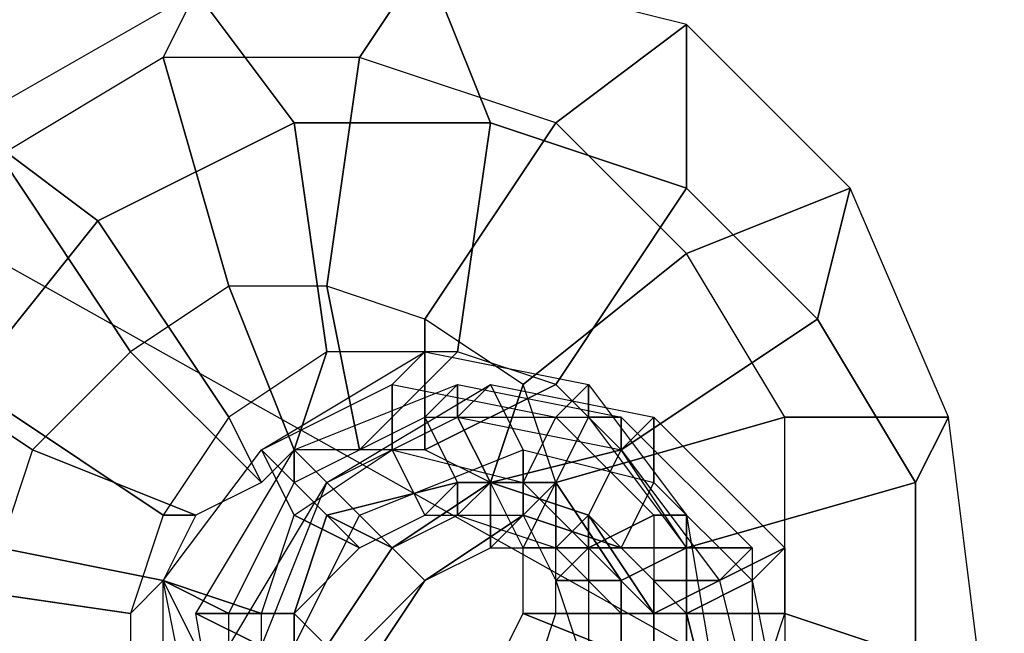
# Model space of a CAD drawing. Units: millimetres. Extents: x -1511 to 13583, y -5610 to 6134.
# Drawn here: x 11835 to 11874, y -1886 to -1862 of the extents above; entities that cross this region are included whole.
import ezdxf

# ---------------------------------------------------------------- set-up
doc = ezdxf.new("R2010")
doc.units = ezdxf.units.MM
doc.header["$LTSCALE"] = 700
doc.layers.add('HAGS-PLAN', color=2, linetype='Continuous')
doc.styles.add('HAGS-DIM', font='txt.shx', dxfattribs={"height": 200})
doc.dimstyles.new('HAGS-DIM2', dxfattribs={"dimtxt": 200, "dimasz": 250, "dimexe": 200, "dimexo": 500, "dimgap": 50, "dimtad": 0, "dimdec": 1, "dimlfac": 0.001, "dimzin": 0, "dimdsep": 46, "dimtxsty": 'HAGS-DIM', "dimblk1": 'CLOSED', "dimblk2": 'CLOSED', "dimsah": 1, "dimcen": 2.5, "dimse1": 1, "dimse2": 1, "dimclrd": 2, "dimclre": 2, "dimclrt": 7, "dimadec": 0, "dimazin": 0, "dimtfac": 1, "dimtdec": 1, "dimtix": 1, "dimtmove": 0, "dimatfit": 3, "dimldrblk": 'CLOSED', "dimfxl": 1, "dimtolj": 1, "dimtzin": 0, "dimarcsym": 0})

# ---------------------------------------------------------------- blocks, each defined once
blk = doc.blocks.new('_CLOSED')
at = {"color": 0, "linetype": 'ByBlock'}
for p, q in [((-1, 0.16667), (0, 0)), ((-1, 0.16667), (-1, -0.16667)), ((0, 0), (-1, -0.16667)), ((0, 0), (-1, 0))]:
    blk.add_line(p, q, dxfattribs=at)
blk = doc.blocks.new('*D14')
at = {"color": 2, "lineweight": -2, "transparency": 16777216}
for p, q in [((250.247, 6003.184), (6294.78, 6003.184)), ((13333.013, 6003.184), (6928.114, 6003.184))]:
    blk.add_line(p, q, dxfattribs=at)
at = {"layer": 'Defpoints', "color": 0, "transparency": 16777216}
for p in [(13583.013, 6003.184), (0.247, 3000.388, -47.968), (13583.013, -1988.245, 420.658)]:
    blk.add_point(p, dxfattribs=at)
at = {"color": 2, "lineweight": -2, "transparency": 16777216, "xscale": 250, "yscale": 250, "zscale": 250, "rotation": 180}
blk.add_blockref('_CLOSED', (0.247, 6003.184), dxfattribs=at)
at = {"color": 2, "lineweight": -2, "transparency": 16777216, "xscale": 250, "yscale": 250, "zscale": 250}
blk.add_blockref('_CLOSED', (13583.013, 6003.184), dxfattribs=at)
at = {"color": 7, "transparency": 16777216, "insert": (6611.447, 6003.184), "char_height": 200, "attachment_point": 5, "style": 'HAGS-DIM'}
blk.add_mtext('\\A1;13.6', dxfattribs=at)
blk = doc.blocks.new('*D16')
at = {"color": 2, "lineweight": -2, "transparency": 16777216}
for p, q in [((2276.997, 5348.696), (6328.114, 5348.696)), ((11826.771, 5348.696), (6894.78, 5348.696))]:
    blk.add_line(p, q, dxfattribs=at)
at = {"layer": 'Defpoints', "color": 0, "transparency": 16777216}
for p in [(12076.771, 5348.696), (2026.997, 2016.974, -47.968), (12076.771, -2024.195, 420.658)]:
    blk.add_point(p, dxfattribs=at)
at = {"color": 2, "lineweight": -2, "transparency": 16777216, "xscale": 250, "yscale": 250, "zscale": 250, "rotation": 180}
blk.add_blockref('_CLOSED', (2026.997, 5348.696), dxfattribs=at)
at = {"color": 2, "lineweight": -2, "transparency": 16777216, "xscale": 250, "yscale": 250, "zscale": 250}
blk.add_blockref('_CLOSED', (12076.771, 5348.696), dxfattribs=at)
at = {"color": 7, "transparency": 16777216, "insert": (6611.447, 5348.696), "char_height": 200, "attachment_point": 5, "style": 'HAGS-DIM'}
blk.add_mtext('\\A1;10.0', dxfattribs=at)

msp = doc.modelspace()

# ---------------------------------------------------------------- linework, layer by layer
at = {"layer": 'HAGS-PLAN'}
for p, q in [((11894.659, -1905.464), (11795.671, -1850.03)), ((11851.104, -1859.269), (11848.465, -1863.229)), ((11848.465, -1863.229), (11851.104, -1859.269)), ((11861.663, -1861.909), (11851.104, -1859.269)), ((11853.744, -1865.869), (11851.104, -1859.269)), ((11851.104, -1859.269), (11853.744, -1865.869)), ((11861.663, -1861.909), (11851.104, -1859.269)), ((11841.866, -1860.589), (11832.627, -1865.869)), ((11841.866, -1860.589), (11832.627, -1865.869)), ((11841.866, -1860.589), (11840.546, -1863.229)), ((11840.546, -1863.229), (11841.866, -1860.589)), ((11845.825, -1865.869), (11841.866, -1860.589)), ((11841.866, -1860.589), (11845.825, -1865.869)), ((11861.663, -1861.909), (11856.384, -1865.869)), ((11856.384, -1865.869), (11861.663, -1861.909)), ((11868.262, -1868.508), (11861.663, -1861.909)), ((11861.663, -1868.508), (11861.663, -1861.909)), ((11861.663, -1861.909), (11861.663, -1868.508)), ((11868.262, -1868.508), (11861.663, -1861.909)), ((11840.546, -1863.229), (11833.946, -1867.188)), ((11840.546, -1863.229), (11833.946, -1867.188)), ((11848.465, -1863.229), (11840.546, -1863.229)), ((11840.546, -1863.229), (11843.185, -1872.468)), ((11843.185, -1872.468), (11840.546, -1863.229)), ((11848.465, -1863.229), (11840.546, -1863.229)), ((11848.465, -1863.229), (11847.145, -1872.468)), ((11847.145, -1872.468), (11848.465, -1863.229)), ((11856.384, -1865.869), (11848.465, -1863.229)), ((11856.384, -1865.869), (11848.465, -1863.229)), ((11837.906, -1869.828), (11832.627, -1865.869)), ((11832.627, -1865.869), (11837.906, -1869.828)), ((11837.906, -1869.828), (11845.825, -1865.869)), ((11845.825, -1865.869), (11837.906, -1869.828)), ((11845.825, -1865.869), (11837.906, -1869.828)), ((11845.825, -1865.869), (11837.906, -1869.828)), ((11847.145, -1875.107), (11845.825, -1865.869)), ((11845.825, -1865.869), (11853.744, -1865.869)), ((11853.744, -1865.869), (11845.825, -1865.869)), ((11845.825, -1865.869), (11847.145, -1875.107)), ((11853.744, -1865.869), (11845.825, -1865.869)), ((11853.744, -1865.869), (11845.825, -1865.869)), ((11856.384, -1865.869), (11851.104, -1873.788)), ((11851.104, -1873.788), (11856.384, -1865.869)), ((11852.424, -1875.107), (11853.744, -1865.869)), ((11853.744, -1865.869), (11852.424, -1875.107)), ((11853.744, -1865.869), (11861.663, -1868.508)), ((11861.663, -1868.508), (11853.744, -1865.869)), ((11861.663, -1868.508), (11853.744, -1865.869)), ((11861.663, -1868.508), (11853.744, -1865.869)), ((11861.663, -1871.148), (11856.384, -1865.869)), ((11861.663, -1871.148), (11856.384, -1865.869)), ((11833.946, -1867.188), (11839.226, -1875.107)), ((11839.226, -1875.107), (11833.946, -1867.188)), ((11856.384, -1876.427), (11861.663, -1868.508)), ((11861.663, -1868.508), (11856.384, -1876.427)), ((11868.262, -1868.508), (11861.663, -1871.148)), ((11861.663, -1868.508), (11866.943, -1873.788)), ((11866.943, -1873.788), (11861.663, -1868.508)), ((11861.663, -1871.148), (11868.262, -1868.508)), ((11866.943, -1873.788), (11861.663, -1868.508)), ((11866.943, -1873.788), (11861.663, -1868.508)), ((11866.943, -1873.788), (11868.262, -1868.508)), ((11868.262, -1868.508), (11866.943, -1873.788)), ((11872.222, -1877.747), (11868.262, -1868.508)), ((11872.222, -1877.747), (11868.262, -1868.508)), ((11832.627, -1876.427), (11837.906, -1869.828)), ((11837.906, -1869.828), (11832.627, -1876.427)), ((11837.906, -1869.828), (11832.627, -1876.427)), ((11837.906, -1869.828), (11832.627, -1876.427)), ((11843.185, -1877.747), (11837.906, -1869.828)), ((11837.906, -1869.828), (11843.185, -1877.747)), ((11861.663, -1871.148), (11855.064, -1876.427)), ((11855.064, -1876.427), (11861.663, -1871.148)), ((11865.623, -1877.747), (11861.663, -1871.148)), ((11865.623, -1877.747), (11861.663, -1871.148)), ((11843.185, -1872.468), (11839.226, -1875.107)), ((11843.185, -1872.468), (11839.226, -1875.107)), ((11847.145, -1872.468), (11843.185, -1872.468)), ((11843.185, -1872.468), (11845.825, -1879.067)), ((11845.825, -1879.067), (11843.185, -1872.468)), ((11847.145, -1872.468), (11843.185, -1872.468)), ((11851.104, -1873.788), (11847.145, -1872.468)), ((11847.145, -1872.468), (11848.465, -1879.067)), ((11848.465, -1879.067), (11847.145, -1872.468)), ((11851.104, -1873.788), (11847.145, -1872.468)), ((11827.347, -1873.788), (11835.266, -1879.067)), ((11835.266, -1879.067), (11827.347, -1873.788)), ((11855.064, -1876.427), (11851.104, -1873.788)), ((11851.104, -1873.788), (11851.104, -1879.067)), ((11851.104, -1879.067), (11851.104, -1873.788)), ((11855.064, -1876.427), (11851.104, -1873.788)), ((11859.023, -1879.067), (11866.943, -1873.788)), ((11866.943, -1873.788), (11859.023, -1879.067)), ((11866.943, -1873.788), (11870.902, -1880.387)), ((11870.902, -1880.387), (11866.943, -1873.788)), ((11870.902, -1880.387), (11866.943, -1873.788)), ((11870.902, -1880.387), (11866.943, -1873.788)), ((11839.226, -1875.107), (11835.266, -1879.067)), ((11839.226, -1875.107), (11835.266, -1879.067)), ((11839.226, -1875.107), (11844.505, -1880.387)), ((11844.505, -1880.387), (11839.226, -1875.107)), ((11847.145, -1875.107), (11843.185, -1877.747)), ((11847.145, -1875.107), (11843.185, -1877.747)), ((11844.505, -1879.067), (11851.104, -1875.107)), ((11844.505, -1879.067), (11851.104, -1875.107)), ((11845.825, -1879.067), (11847.145, -1875.107)), ((11847.145, -1875.107), (11845.825, -1879.067)), ((11852.424, -1875.107), (11847.145, -1875.107)), ((11852.424, -1875.107), (11847.145, -1875.107)), ((11848.465, -1879.067), (11852.424, -1875.107)), ((11852.424, -1875.107), (11848.465, -1879.067)), ((11849.785, -1876.427), (11851.104, -1875.107)), ((11851.104, -1875.107), (11849.785, -1876.427)), ((11851.104, -1875.107), (11851.104, -1877.747)), ((11851.104, -1875.107), (11857.704, -1876.427)), ((11851.104, -1877.747), (11851.104, -1875.107)), ((11851.104, -1875.107), (11857.704, -1876.427)), ((11856.384, -1876.427), (11852.424, -1875.107)), ((11856.384, -1876.427), (11852.424, -1875.107)), ((11840.546, -1881.707), (11832.627, -1876.427)), ((11832.627, -1876.427), (11840.546, -1881.707)), ((11844.505, -1879.067), (11849.785, -1876.427)), ((11844.505, -1879.067), (11849.785, -1876.427)), ((11845.825, -1879.067), (11852.424, -1876.427)), ((11845.825, -1879.067), (11852.424, -1876.427)), ((11847.145, -1880.387), (11853.744, -1876.427)), ((11847.145, -1880.387), (11853.744, -1876.427)), ((11849.785, -1879.067), (11849.785, -1876.427)), ((11849.785, -1876.427), (11856.384, -1877.747)), ((11849.785, -1876.427), (11849.785, -1879.067)), ((11849.785, -1876.427), (11856.384, -1877.747)), ((11851.104, -1879.067), (11856.384, -1876.427)), ((11856.384, -1876.427), (11851.104, -1879.067)), ((11851.104, -1877.747), (11852.424, -1876.427)), ((11852.424, -1876.427), (11851.104, -1877.747)), ((11852.424, -1876.427), (11852.424, -1877.747)), ((11852.424, -1876.427), (11859.023, -1877.747)), ((11852.424, -1877.747), (11852.424, -1876.427)), ((11852.424, -1876.427), (11859.023, -1877.747)), ((11852.424, -1877.747), (11853.744, -1876.427)), ((11853.744, -1876.427), (11852.424, -1877.747)), ((11855.064, -1876.427), (11853.744, -1880.387)), ((11853.744, -1880.387), (11855.064, -1876.427)), ((11853.744, -1876.427), (11855.064, -1879.067)), ((11853.744, -1876.427), (11860.343, -1877.747)), ((11855.064, -1879.067), (11853.744, -1876.427)), ((11853.744, -1876.427), (11860.343, -1877.747)), ((11856.384, -1880.387), (11855.064, -1876.427)), ((11856.384, -1880.387), (11855.064, -1876.427)), ((11859.023, -1879.067), (11856.384, -1876.427)), ((11859.023, -1879.067), (11856.384, -1876.427)), ((11857.704, -1876.427), (11856.384, -1877.747)), ((11856.384, -1877.747), (11857.704, -1876.427)), ((11857.704, -1876.427), (11856.384, -1877.747)), ((11857.704, -1876.427), (11856.384, -1877.747)), ((11857.704, -1877.747), (11857.704, -1876.427)), ((11857.704, -1876.427), (11861.663, -1881.707)), ((11857.704, -1876.427), (11857.704, -1877.747)), ((11857.704, -1877.747), (11857.704, -1876.427)), ((11857.704, -1877.747), (11857.704, -1876.427)), ((11857.704, -1876.427), (11861.663, -1881.707)), ((11843.185, -1877.747), (11840.546, -1881.707)), ((11843.185, -1877.747), (11840.546, -1881.707)), ((11844.505, -1880.387), (11843.185, -1877.747)), ((11843.185, -1877.747), (11844.505, -1880.387)), ((11845.825, -1880.387), (11851.104, -1877.747)), ((11845.825, -1880.387), (11851.104, -1877.747)), ((11845.825, -1880.387), (11851.104, -1877.747)), ((11845.825, -1880.387), (11851.104, -1877.747)), ((11847.145, -1880.387), (11852.424, -1877.747)), ((11847.145, -1880.387), (11852.424, -1877.747)), ((11847.145, -1880.387), (11852.424, -1877.747)), ((11847.145, -1880.387), (11852.424, -1877.747)), ((11851.104, -1877.747), (11852.424, -1880.387)), ((11851.104, -1877.747), (11857.704, -1877.747)), ((11852.424, -1880.387), (11851.104, -1877.747)), ((11851.104, -1877.747), (11857.704, -1877.747)), ((11852.424, -1880.387), (11851.104, -1877.747)), ((11851.104, -1877.747), (11857.704, -1877.747)), ((11851.104, -1877.747), (11852.424, -1880.387)), ((11851.104, -1877.747), (11857.704, -1877.747)), ((11852.424, -1877.747), (11853.744, -1880.387)), ((11852.424, -1877.747), (11859.023, -1879.067)), ((11853.744, -1880.387), (11852.424, -1877.747)), ((11852.424, -1877.747), (11859.023, -1879.067)), ((11853.744, -1880.387), (11852.424, -1877.747)), ((11852.424, -1877.747), (11859.023, -1879.067)), ((11852.424, -1877.747), (11853.744, -1880.387)), ((11852.424, -1877.747), (11859.023, -1879.067)), ((11856.384, -1877.747), (11855.064, -1880.387)), ((11855.064, -1880.387), (11856.384, -1877.747)), ((11856.384, -1877.747), (11855.064, -1880.387)), ((11856.384, -1877.747), (11855.064, -1880.387)), ((11865.623, -1877.747), (11856.384, -1880.387)), ((11856.384, -1880.387), (11865.623, -1877.747)), ((11856.384, -1880.387), (11857.704, -1877.747)), ((11856.384, -1877.747), (11860.343, -1881.707)), ((11857.704, -1877.747), (11856.384, -1880.387)), ((11856.384, -1880.387), (11857.704, -1877.747)), ((11856.384, -1880.387), (11857.704, -1877.747)), ((11856.384, -1877.747), (11860.343, -1881.707)), ((11857.704, -1877.747), (11856.384, -1880.387)), ((11856.384, -1880.387), (11857.704, -1877.747)), ((11857.704, -1877.747), (11856.384, -1880.387)), ((11857.704, -1877.747), (11856.384, -1880.387)), ((11857.704, -1877.747), (11861.663, -1883.026)), ((11857.704, -1877.747), (11861.663, -1883.026)), ((11859.023, -1877.747), (11857.704, -1877.747)), ((11857.704, -1877.747), (11861.663, -1883.026)), ((11857.704, -1877.747), (11859.023, -1877.747)), ((11859.023, -1877.747), (11857.704, -1877.747)), ((11859.023, -1877.747), (11857.704, -1877.747)), ((11857.704, -1877.747), (11861.663, -1883.026)), ((11859.023, -1879.067), (11859.023, -1877.747)), ((11859.023, -1877.747), (11864.303, -1883.026)), ((11859.023, -1877.747), (11859.023, -1879.067)), ((11859.023, -1879.067), (11859.023, -1877.747)), ((11859.023, -1879.067), (11859.023, -1877.747)), ((11859.023, -1877.747), (11864.303, -1883.026)), ((11860.343, -1877.747), (11859.023, -1879.067)), ((11859.023, -1879.067), (11860.343, -1877.747)), ((11860.343, -1877.747), (11859.023, -1879.067)), ((11860.343, -1877.747), (11859.023, -1879.067)), ((11860.343, -1880.387), (11860.343, -1877.747)), ((11860.343, -1877.747), (11865.623, -1883.026)), ((11860.343, -1877.747), (11860.343, -1880.387)), ((11860.343, -1880.387), (11860.343, -1877.747)), ((11860.343, -1880.387), (11860.343, -1877.747)), ((11860.343, -1877.747), (11865.623, -1883.026)), ((11865.623, -1885.666), (11865.623, -1877.747)), ((11872.222, -1877.747), (11865.623, -1877.747)), ((11865.623, -1877.747), (11872.222, -1877.747)), ((11865.623, -1885.666), (11865.623, -1877.747)), ((11870.902, -1880.387), (11872.222, -1877.747)), ((11872.222, -1877.747), (11870.902, -1880.387)), ((11873.542, -1888.306), (11872.222, -1877.747)), ((11873.542, -1888.306), (11872.222, -1877.747)), ((11835.266, -1879.067), (11833.946, -1883.026)), ((11835.266, -1879.067), (11833.946, -1883.026)), ((11835.266, -1879.067), (11841.866, -1881.707)), ((11841.866, -1881.707), (11835.266, -1879.067)), ((11840.546, -1884.346), (11844.505, -1879.067)), ((11840.546, -1884.346), (11844.505, -1879.067)), ((11840.546, -1884.346), (11844.505, -1879.067)), ((11840.546, -1884.346), (11844.505, -1879.067)), ((11841.866, -1885.666), (11845.825, -1879.067)), ((11841.866, -1885.666), (11845.825, -1879.067)), ((11845.825, -1879.067), (11844.505, -1880.387)), ((11845.825, -1879.067), (11844.505, -1880.387)), ((11844.505, -1879.067), (11845.825, -1880.387)), ((11845.825, -1881.707), (11844.505, -1879.067)), ((11845.825, -1880.387), (11844.505, -1879.067)), ((11844.505, -1879.067), (11845.825, -1881.707)), ((11848.465, -1879.067), (11845.825, -1879.067)), ((11848.465, -1879.067), (11845.825, -1879.067)), ((11845.825, -1881.707), (11849.785, -1879.067)), ((11845.825, -1881.707), (11849.785, -1879.067)), ((11845.825, -1879.067), (11847.145, -1880.387)), ((11845.825, -1880.387), (11845.825, -1879.067)), ((11847.145, -1880.387), (11845.825, -1879.067)), ((11845.825, -1879.067), (11845.825, -1880.387)), ((11851.104, -1879.067), (11848.465, -1879.067)), ((11851.104, -1879.067), (11848.465, -1879.067)), ((11848.465, -1881.707), (11855.064, -1879.067)), ((11848.465, -1881.707), (11855.064, -1879.067)), ((11851.104, -1881.707), (11849.785, -1879.067)), ((11849.785, -1879.067), (11855.064, -1880.387)), ((11849.785, -1879.067), (11851.104, -1881.707)), ((11849.785, -1879.067), (11855.064, -1880.387)), ((11853.744, -1880.387), (11851.104, -1879.067)), ((11853.744, -1880.387), (11851.104, -1879.067)), ((11853.744, -1880.387), (11859.023, -1879.067)), ((11859.023, -1879.067), (11853.744, -1880.387)), ((11855.064, -1879.067), (11855.064, -1881.707)), ((11855.064, -1879.067), (11860.343, -1880.387)), ((11855.064, -1881.707), (11855.064, -1879.067)), ((11855.064, -1879.067), (11860.343, -1880.387)), ((11857.704, -1881.707), (11859.023, -1879.067)), ((11859.023, -1879.067), (11857.704, -1881.707)), ((11857.704, -1881.707), (11859.023, -1879.067)), ((11857.704, -1881.707), (11859.023, -1879.067)), ((11859.023, -1879.067), (11857.704, -1881.707)), ((11857.704, -1881.707), (11859.023, -1879.067)), ((11859.023, -1879.067), (11857.704, -1881.707)), ((11859.023, -1879.067), (11857.704, -1881.707)), ((11861.663, -1883.026), (11859.023, -1879.067)), ((11861.663, -1883.026), (11859.023, -1879.067)), ((11859.023, -1879.067), (11862.983, -1884.346)), ((11859.023, -1879.067), (11862.983, -1884.346)), ((11859.023, -1879.067), (11862.983, -1884.346)), ((11859.023, -1879.067), (11862.983, -1884.346)), ((11844.505, -1880.387), (11841.866, -1881.707)), ((11844.505, -1880.387), (11841.866, -1881.707)), ((11843.185, -1885.666), (11845.825, -1880.387)), ((11843.185, -1885.666), (11845.825, -1880.387)), ((11843.185, -1885.666), (11845.825, -1880.387)), ((11843.185, -1885.666), (11845.825, -1880.387)), ((11843.185, -1886.986), (11847.145, -1880.387)), ((11843.185, -1886.986), (11847.145, -1880.387)), ((11844.505, -1886.986), (11847.145, -1880.387)), ((11844.505, -1886.986), (11847.145, -1880.387)), ((11844.505, -1886.986), (11847.145, -1880.387)), ((11844.505, -1886.986), (11847.145, -1880.387)), ((11845.825, -1880.387), (11847.145, -1881.707)), ((11847.145, -1881.707), (11845.825, -1880.387)), ((11847.145, -1881.707), (11845.825, -1880.387)), ((11845.825, -1880.387), (11847.145, -1881.707)), ((11852.424, -1880.387), (11847.145, -1881.707)), ((11847.145, -1881.707), (11852.424, -1880.387)), ((11847.145, -1881.707), (11852.424, -1880.387)), ((11847.145, -1881.707), (11852.424, -1880.387)), ((11847.145, -1880.387), (11849.785, -1883.026)), ((11847.145, -1881.707), (11852.424, -1880.387)), ((11849.785, -1883.026), (11847.145, -1880.387)), ((11847.145, -1881.707), (11852.424, -1880.387)), ((11847.145, -1880.387), (11848.465, -1881.707)), ((11849.785, -1883.026), (11847.145, -1880.387)), ((11848.465, -1881.707), (11847.145, -1880.387)), ((11847.145, -1880.387), (11849.785, -1883.026)), ((11853.744, -1880.387), (11849.785, -1883.026)), ((11849.785, -1883.026), (11853.744, -1880.387)), ((11849.785, -1883.026), (11853.744, -1880.387)), ((11849.785, -1883.026), (11853.744, -1880.387)), ((11849.785, -1883.026), (11853.744, -1880.387)), ((11849.785, -1883.026), (11853.744, -1880.387)), ((11852.424, -1880.387), (11851.104, -1881.707)), ((11851.104, -1881.707), (11852.424, -1880.387)), ((11856.384, -1880.387), (11852.424, -1880.387)), ((11852.424, -1880.387), (11856.384, -1880.387)), ((11852.424, -1880.387), (11856.384, -1880.387)), ((11852.424, -1880.387), (11856.384, -1880.387)), ((11852.424, -1881.707), (11852.424, -1880.387)), ((11853.744, -1880.387), (11852.424, -1881.707)), ((11852.424, -1880.387), (11856.384, -1880.387)), ((11852.424, -1880.387), (11852.424, -1881.707)), ((11852.424, -1881.707), (11853.744, -1880.387)), ((11852.424, -1880.387), (11856.384, -1880.387)), ((11855.064, -1883.026), (11853.744, -1880.387)), ((11855.064, -1883.026), (11853.744, -1880.387)), ((11857.704, -1881.707), (11853.744, -1880.387)), ((11853.744, -1880.387), (11857.704, -1881.707)), ((11853.744, -1880.387), (11857.704, -1881.707)), ((11853.744, -1880.387), (11857.704, -1881.707)), ((11853.744, -1883.026), (11853.744, -1880.387)), ((11853.744, -1880.387), (11857.704, -1881.707)), ((11853.744, -1880.387), (11853.744, -1883.026)), ((11853.744, -1880.387), (11857.704, -1881.707)), ((11856.384, -1880.387), (11855.064, -1883.026)), ((11855.064, -1883.026), (11856.384, -1880.387)), ((11855.064, -1880.387), (11857.704, -1883.026)), ((11855.064, -1880.387), (11855.064, -1881.707)), ((11855.064, -1881.707), (11856.384, -1880.387)), ((11855.064, -1881.707), (11855.064, -1880.387)), ((11856.384, -1880.387), (11855.064, -1881.707)), ((11855.064, -1880.387), (11855.064, -1881.707)), ((11855.064, -1881.707), (11856.384, -1880.387)), ((11855.064, -1880.387), (11855.064, -1881.707)), ((11855.064, -1881.707), (11856.384, -1880.387)), ((11855.064, -1880.387), (11857.704, -1883.026)), ((11856.384, -1885.666), (11856.384, -1880.387)), ((11856.384, -1885.666), (11856.384, -1880.387)), ((11859.023, -1884.346), (11856.384, -1880.387)), ((11856.384, -1880.387), (11859.023, -1884.346)), ((11856.384, -1880.387), (11859.023, -1884.346)), ((11856.384, -1880.387), (11859.023, -1884.346)), ((11856.384, -1880.387), (11859.023, -1884.346)), ((11856.384, -1880.387), (11856.384, -1883.026)), ((11856.384, -1883.026), (11856.384, -1880.387)), ((11856.384, -1880.387), (11856.384, -1883.026)), ((11856.384, -1880.387), (11856.384, -1883.026)), ((11856.384, -1880.387), (11859.023, -1884.346)), ((11859.023, -1883.026), (11860.343, -1880.387)), ((11860.343, -1880.387), (11859.023, -1883.026)), ((11859.023, -1883.026), (11860.343, -1880.387)), ((11859.023, -1883.026), (11860.343, -1880.387)), ((11860.343, -1880.387), (11864.303, -1884.346)), ((11860.343, -1880.387), (11864.303, -1884.346)), ((11861.663, -1883.026), (11870.902, -1880.387)), ((11870.902, -1880.387), (11861.663, -1883.026)), ((11870.902, -1880.387), (11870.902, -1889.626)), ((11870.902, -1889.626), (11870.902, -1880.387)), ((11870.902, -1889.626), (11870.902, -1880.387)), ((11870.902, -1889.626), (11870.902, -1880.387)), ((11840.546, -1881.707), (11839.226, -1885.666)), ((11840.546, -1881.707), (11839.226, -1885.666)), ((11841.866, -1881.707), (11840.546, -1881.707)), ((11841.866, -1881.707), (11840.546, -1884.346)), ((11840.546, -1881.707), (11841.866, -1881.707)), ((11841.866, -1881.707), (11840.546, -1884.346)), ((11844.505, -1885.666), (11845.825, -1881.707)), ((11844.505, -1885.666), (11845.825, -1881.707)), ((11847.145, -1881.707), (11845.825, -1885.666)), ((11848.465, -1883.026), (11845.825, -1881.707)), ((11845.825, -1885.666), (11847.145, -1881.707)), ((11845.825, -1881.707), (11848.465, -1883.026)), ((11845.825, -1885.666), (11847.145, -1881.707)), ((11845.825, -1885.666), (11847.145, -1881.707)), ((11845.825, -1885.666), (11847.145, -1881.707)), ((11845.825, -1885.666), (11847.145, -1881.707)), ((11845.825, -1886.986), (11848.465, -1881.707)), ((11845.825, -1886.986), (11848.465, -1881.707)), ((11847.145, -1881.707), (11848.465, -1883.026)), ((11848.465, -1883.026), (11847.145, -1881.707)), ((11849.785, -1883.026), (11847.145, -1881.707)), ((11847.145, -1881.707), (11849.785, -1883.026)), ((11848.465, -1883.026), (11851.104, -1881.707)), ((11848.465, -1883.026), (11851.104, -1881.707)), ((11848.465, -1881.707), (11851.104, -1884.346)), ((11851.104, -1884.346), (11848.465, -1881.707)), ((11849.785, -1883.026), (11852.424, -1881.707)), ((11849.785, -1883.026), (11852.424, -1881.707)), ((11851.104, -1881.707), (11855.064, -1881.707)), ((11851.104, -1881.707), (11855.064, -1881.707)), ((11855.064, -1881.707), (11851.104, -1884.346)), ((11851.104, -1884.346), (11855.064, -1881.707)), ((11851.104, -1884.346), (11855.064, -1881.707)), ((11851.104, -1884.346), (11855.064, -1881.707)), ((11852.424, -1881.707), (11856.384, -1883.026)), ((11852.424, -1881.707), (11856.384, -1883.026)), ((11855.064, -1881.707), (11853.744, -1883.026)), ((11853.744, -1883.026), (11855.064, -1881.707)), ((11855.064, -1881.707), (11856.384, -1884.346)), ((11855.064, -1881.707), (11856.384, -1884.346)), ((11859.023, -1883.026), (11855.064, -1881.707)), ((11855.064, -1881.707), (11859.023, -1883.026)), ((11855.064, -1881.707), (11859.023, -1883.026)), ((11855.064, -1881.707), (11859.023, -1883.026)), ((11856.384, -1883.026), (11857.704, -1881.707)), ((11857.704, -1881.707), (11856.384, -1883.026)), ((11856.384, -1883.026), (11857.704, -1881.707)), ((11856.384, -1883.026), (11857.704, -1881.707)), ((11857.704, -1883.026), (11860.343, -1881.707)), ((11860.343, -1881.707), (11857.704, -1883.026)), ((11860.343, -1885.666), (11857.704, -1881.707)), ((11857.704, -1881.707), (11860.343, -1885.666)), ((11857.704, -1881.707), (11860.343, -1885.666)), ((11857.704, -1881.707), (11860.343, -1885.666)), ((11857.704, -1881.707), (11860.343, -1884.346)), ((11857.704, -1881.707), (11857.704, -1883.026)), ((11857.704, -1883.026), (11857.704, -1881.707)), ((11857.704, -1881.707), (11857.704, -1883.026)), ((11857.704, -1881.707), (11857.704, -1883.026)), ((11857.704, -1881.707), (11860.343, -1884.346)), ((11860.343, -1881.707), (11861.663, -1881.707)), ((11860.343, -1881.707), (11860.343, -1888.306)), ((11861.663, -1881.707), (11860.343, -1881.707)), ((11860.343, -1881.707), (11860.343, -1888.306)), ((11861.663, -1881.707), (11861.663, -1883.026)), ((11861.663, -1881.707), (11862.983, -1889.626)), ((11861.663, -1883.026), (11861.663, -1881.707)), ((11861.663, -1881.707), (11862.983, -1889.626)), ((11833.946, -1883.026), (11840.546, -1884.346)), ((11840.546, -1884.346), (11833.946, -1883.026)), ((11845.825, -1885.666), (11848.465, -1883.026)), ((11845.825, -1885.666), (11848.465, -1883.026)), ((11849.785, -1883.026), (11847.145, -1886.986)), ((11847.145, -1886.986), (11849.785, -1883.026)), ((11847.145, -1886.986), (11849.785, -1883.026)), ((11847.145, -1886.986), (11849.785, -1883.026)), ((11847.145, -1886.986), (11849.785, -1883.026)), ((11847.145, -1886.986), (11849.785, -1883.026)), ((11847.145, -1886.986), (11849.785, -1883.026)), ((11847.145, -1886.986), (11849.785, -1883.026)), ((11851.104, -1884.346), (11849.785, -1883.026)), ((11849.785, -1883.026), (11851.104, -1884.346)), ((11851.104, -1884.346), (11853.744, -1883.026)), ((11851.104, -1884.346), (11853.744, -1883.026)), ((11853.744, -1883.026), (11857.704, -1883.026)), ((11853.744, -1883.026), (11857.704, -1883.026)), ((11855.064, -1885.666), (11855.064, -1883.026)), ((11855.064, -1883.026), (11861.663, -1883.026)), ((11861.663, -1883.026), (11855.064, -1883.026)), ((11855.064, -1885.666), (11855.064, -1883.026)), ((11856.384, -1884.346), (11857.704, -1883.026)), ((11857.704, -1883.026), (11856.384, -1884.346)), ((11856.384, -1883.026), (11859.023, -1885.666)), ((11856.384, -1883.026), (11859.023, -1885.666)), ((11857.704, -1883.026), (11857.704, -1888.306)), ((11857.704, -1883.026), (11857.704, -1888.306)), ((11857.704, -1883.026), (11860.343, -1885.666)), ((11857.704, -1883.026), (11859.023, -1883.026)), ((11859.023, -1883.026), (11857.704, -1883.026)), ((11857.704, -1883.026), (11859.023, -1883.026)), ((11857.704, -1883.026), (11859.023, -1883.026)), ((11857.704, -1883.026), (11860.343, -1885.666)), ((11861.663, -1883.026), (11859.023, -1884.346)), ((11859.023, -1884.346), (11861.663, -1883.026)), ((11859.023, -1884.346), (11861.663, -1883.026)), ((11861.663, -1883.026), (11859.023, -1884.346)), ((11861.663, -1885.666), (11859.023, -1883.026)), ((11859.023, -1883.026), (11861.663, -1885.666)), ((11859.023, -1883.026), (11861.663, -1885.666)), ((11859.023, -1883.026), (11861.663, -1885.666)), ((11861.663, -1888.306), (11861.663, -1883.026)), ((11861.663, -1888.306), (11861.663, -1883.026)), ((11861.663, -1883.026), (11861.663, -1889.626)), ((11861.663, -1883.026), (11861.663, -1889.626)), ((11861.663, -1883.026), (11864.303, -1883.026)), ((11861.663, -1883.026), (11861.663, -1889.626)), ((11864.303, -1883.026), (11861.663, -1883.026)), ((11861.663, -1883.026), (11861.663, -1889.626)), ((11864.303, -1883.026), (11862.983, -1884.346)), ((11862.983, -1884.346), (11864.303, -1883.026)), ((11862.983, -1884.346), (11865.623, -1883.026)), ((11865.623, -1883.026), (11862.983, -1884.346)), ((11864.303, -1883.026), (11864.303, -1889.626)), ((11864.303, -1883.026), (11864.303, -1889.626)), ((11865.623, -1883.026), (11864.303, -1884.346)), ((11864.303, -1884.346), (11865.623, -1883.026)), ((11865.623, -1883.026), (11865.623, -1890.946)), ((11865.623, -1883.026), (11865.623, -1890.946)), ((11839.226, -1885.666), (11829.987, -1884.346)), ((11829.987, -1884.346), (11839.226, -1885.666)), ((11840.546, -1884.346), (11839.226, -1885.666)), ((11839.226, -1885.666), (11840.546, -1884.346)), ((11840.546, -1884.346), (11841.866, -1886.986)), ((11840.546, -1884.346), (11841.866, -1886.986)), ((11840.546, -1892.265), (11840.546, -1884.346)), ((11840.546, -1884.346), (11843.185, -1885.666)), ((11841.866, -1890.946), (11840.546, -1884.346)), ((11844.505, -1885.666), (11840.546, -1884.346)), ((11843.185, -1885.666), (11840.546, -1884.346)), ((11840.546, -1884.346), (11844.505, -1885.666)), ((11840.546, -1892.265), (11840.546, -1884.346)), ((11841.866, -1890.946), (11840.546, -1884.346)), ((11851.104, -1884.346), (11848.465, -1888.306)), ((11848.465, -1886.986), (11851.104, -1884.346)), ((11848.465, -1888.306), (11851.104, -1884.346)), ((11848.465, -1888.306), (11851.104, -1884.346)), ((11848.465, -1886.986), (11851.104, -1884.346)), ((11848.465, -1888.306), (11851.104, -1884.346)), ((11859.023, -1884.346), (11856.384, -1884.346)), ((11856.384, -1884.346), (11857.704, -1888.306)), ((11856.384, -1884.346), (11859.023, -1884.346)), ((11856.384, -1884.346), (11857.704, -1888.306)), ((11859.023, -1888.306), (11859.023, -1884.346)), ((11859.023, -1884.346), (11859.023, -1888.306)), ((11859.023, -1884.346), (11859.023, -1888.306)), ((11859.023, -1884.346), (11859.023, -1888.306)), ((11859.023, -1885.666), (11859.023, -1884.346)), ((11859.023, -1884.346), (11859.023, -1888.306)), ((11859.023, -1884.346), (11859.023, -1885.666)), ((11859.023, -1884.346), (11859.023, -1888.306)), ((11862.983, -1884.346), (11860.343, -1885.666)), ((11860.343, -1885.666), (11862.983, -1884.346)), ((11860.343, -1884.346), (11862.983, -1884.346)), ((11860.343, -1885.666), (11860.343, -1884.346)), ((11860.343, -1884.346), (11860.343, -1889.626)), ((11862.983, -1884.346), (11860.343, -1884.346)), ((11860.343, -1884.346), (11860.343, -1885.666)), ((11860.343, -1884.346), (11860.343, -1889.626)), ((11864.303, -1884.346), (11861.663, -1885.666)), ((11861.663, -1885.666), (11864.303, -1884.346)), ((11862.983, -1884.346), (11864.303, -1889.626)), ((11862.983, -1884.346), (11864.303, -1889.626)), ((11862.983, -1884.346), (11864.303, -1889.626)), ((11862.983, -1884.346), (11864.303, -1889.626)), ((11864.303, -1884.346), (11865.623, -1890.946)), ((11864.303, -1884.346), (11865.623, -1890.946)), ((11839.226, -1885.666), (11839.226, -1890.946)), ((11839.226, -1885.666), (11839.226, -1890.946)), ((11843.185, -1893.585), (11841.866, -1885.666)), ((11841.866, -1885.666), (11844.505, -1886.986)), ((11843.185, -1885.666), (11841.866, -1885.666)), ((11844.505, -1886.986), (11841.866, -1885.666)), ((11841.866, -1885.666), (11843.185, -1885.666)), ((11843.185, -1893.585), (11841.866, -1885.666)), ((11843.185, -1892.265), (11843.185, -1885.666)), ((11843.185, -1885.666), (11845.825, -1885.666)), ((11845.825, -1885.666), (11843.185, -1885.666)), ((11843.185, -1892.265), (11843.185, -1885.666)), ((11843.185, -1892.265), (11843.185, -1885.666)), ((11845.825, -1885.666), (11843.185, -1885.666)), ((11843.185, -1885.666), (11845.825, -1885.666)), ((11843.185, -1892.265), (11843.185, -1885.666)), ((11844.505, -1889.626), (11844.505, -1885.666)), ((11845.825, -1885.666), (11844.505, -1885.666)), ((11844.505, -1885.666), (11845.825, -1885.666)), ((11844.505, -1889.626), (11844.505, -1885.666)), ((11845.825, -1885.666), (11845.825, -1890.946)), ((11845.825, -1889.626), (11845.825, -1885.666)), ((11845.825, -1890.946), (11845.825, -1885.666)), ((11845.825, -1890.946), (11845.825, -1885.666)), ((11845.825, -1889.626), (11845.825, -1885.666)), ((11845.825, -1890.946), (11845.825, -1885.666)), ((11845.825, -1890.946), (11845.825, -1885.666)), ((11847.145, -1886.986), (11845.825, -1885.666)), ((11845.825, -1885.666), (11847.145, -1886.986)), ((11845.825, -1890.946), (11845.825, -1885.666)), ((11853.744, -1888.306), (11855.064, -1885.666)), ((11853.744, -1888.306), (11855.064, -1885.666)), ((11855.064, -1885.666), (11861.663, -1888.306)), ((11855.064, -1889.626), (11856.384, -1885.666)), ((11856.384, -1885.666), (11855.064, -1885.666)), ((11861.663, -1888.306), (11855.064, -1885.666)), ((11855.064, -1885.666), (11856.384, -1885.666)), ((11855.064, -1889.626), (11856.384, -1885.666)), ((11865.623, -1885.666), (11856.384, -1885.666)), ((11856.384, -1885.666), (11865.623, -1885.666)), ((11860.343, -1885.666), (11859.023, -1885.666)), ((11859.023, -1885.666), (11859.023, -1888.306)), ((11859.023, -1885.666), (11860.343, -1885.666)), ((11859.023, -1885.666), (11859.023, -1888.306)), ((11860.343, -1889.626), (11860.343, -1885.666)), ((11860.343, -1885.666), (11860.343, -1889.626)), ((11860.343, -1885.666), (11860.343, -1889.626)), ((11860.343, -1885.666), (11860.343, -1889.626)), ((11861.663, -1885.666), (11860.343, -1885.666)), ((11860.343, -1885.666), (11860.343, -1889.626)), ((11860.343, -1885.666), (11861.663, -1885.666)), ((11860.343, -1885.666), (11860.343, -1889.626)), ((11862.983, -1890.946), (11861.663, -1885.666)), ((11861.663, -1885.666), (11862.983, -1890.946)), ((11861.663, -1885.666), (11862.983, -1890.946)), ((11861.663, -1885.666), (11862.983, -1890.946)), ((11862.983, -1893.585), (11865.623, -1885.666)), ((11862.983, -1893.585), (11865.623, -1885.666)), ((11873.542, -1888.306), (11865.623, -1885.666)), ((11865.623, -1885.666), (11873.542, -1888.306))]:
    msp.add_line(p, q, dxfattribs=at)

# ---------------------------------------------------------------- dimensions: what is measured, and where the dimension line sits
for base, p1, p2, picture, middle in [((13583.013, 6003.184, 47.968), (0.247, 3000.388), (13583.013, -1988.245, 468.626), '*D14', (6611.447, 6003.184, 47.968)), ((12076.771, 5348.696, 47.968), (2026.997, 2016.974), (12076.771, -2024.195, 468.626), '*D16', (6611.447, 5348.696, 47.968))]:
    dim = msp.add_linear_dim(base=base, p1=p1, p2=p2, dimstyle='HAGS-DIM2')
    dim.commit()
    dim.dimension.update_dxf_attribs({"geometry": picture, "text_midpoint": middle, "dimtype": 160})

doc.saveas('drawing.dxf')
